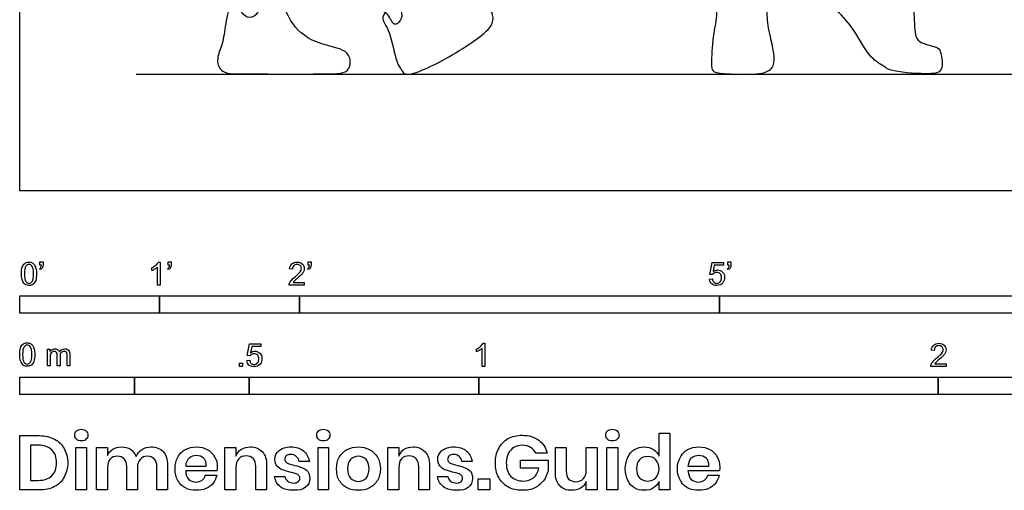
# Model space of a CAD drawing. Units: feet. Extents: x 0 to 12.2, y -2.1 to 7.7.
# Drawn here: x 0 to 7, y -2.1 to 1.2 of the extents above; entities that cross this region are included whole.
import ezdxf

# ---------------------------------------------------------------- set-up
doc = ezdxf.new("R2010")
doc.units = ezdxf.units.FT
doc.header["$MEASUREMENT"] = 0
for name, color, linetype, true_color in [('AG-DIAGRAM', 7, 'Continuous', 0xfecc66), ('AG-POP-CULTURE', 7, 'Continuous', 0x66ccff), ('N-SYMB', 7, 'Continuous', 0x800040), ('X-DIMENSIONS.GUIDE', 7, 'Continuous', 0x800080), ('X-VPRT', 6, 'Continuous', 0xff00ff)]:
    doc.layers.add(name, color=color, linetype=linetype, true_color=true_color)

msp = doc.modelspace()

# ---------------------------------------------------------------- linework, layer by layer
at = {"layer": 'AG-DIAGRAM'}
msp.add_line((0.8333, 0.8333), (11.3333, 0.8333), dxfattribs=at)
at = {"layer": 'AG-POP-CULTURE'}
for points, knots in [([(2.6111, 1.2738), (2.6027, 1.2604), (2.5816, 1.2239), (2.6482, 1.148), (2.682, 0.942), (2.7099, 0.8861), (2.7223, 0.8745), (2.7302, 0.8595), (2.7493, 0.8115), (2.9093, 0.8742), (3.0661, 0.9524), (3.2596, 1.0775), (3.3927, 1.1824), (3.3801, 1.2784), (3.3263, 1.3147), (3.173, 1.298), (3.0185, 1.3533), (2.9231, 1.4556), (2.804, 1.4577), (2.7426, 1.3713), (2.7017, 1.3331), (2.7466, 1.2481), (2.7028, 1.1929), (2.6653, 1.1838), (2.6311, 1.2793), (2.5608, 1.2828), (2.5051, 1.3768), (2.4673, 1.5216), (2.3682, 1.5805), (2.3954, 1.6763), (2.3124, 1.7454), (2.2359, 2.0044), (2.129, 2.2892), (1.9908, 2.5259), (1.9789, 2.964), (1.9139, 3.1538), (1.823, 3.355), (1.7367, 3.5965), (1.6887, 3.6899), (1.6648, 3.7363)], [0, 0, 0, 0, 0.220432, 0.52691, 0.98681, 1.301501, 1.301501, 1.301501, 1.529207, 1.912587, 2.365502, 2.857821, 3.261079, 3.540532, 3.776042, 4.166099, 4.577801, 4.949099, 5.271579, 5.590675, 5.813686, 6.104092, 6.354616, 6.519149, 6.815205, 7.066316, 7.387083, 7.781204, 8.100837, 8.382296, 8.690295, 9.212042, 9.805383, 10.342375, 10.9999, 11.455607, 11.928055, 12.439455, 12.839741, 12.839741, 12.839741, 12.839741]), ([(6.0605, 1.6959), (6.0269, 1.6916), (5.9471, 1.5969), (5.7371, 1.5258), (5.8032, 1.3054), (5.9508, 1.1922), (6.0562, 0.9609), (6.1636, 0.8985), (6.2223, 0.8503), (6.4662, 0.832), (6.612, 0.8423), (6.5805, 0.9864), (6.5689, 1.0297), (6.4165, 1.053), (6.3911, 1.1344), (6.3925, 1.3141), (6.3677, 1.4252), (6.4482, 1.5122), (6.4666, 1.6094), (6.4031, 1.6455), (6.2837, 1.5765), (6.145, 1.654), (6.0869, 1.6993), (6.0605, 1.6959)], [0, 0, 0, 0, 0.38965, 0.880418, 1.258114, 1.706024, 2.210475, 2.550936, 2.823548, 3.32639, 3.673263, 4.015953, 4.226741, 4.595435, 4.876631, 5.304639, 5.640474, 5.97809, 6.274264, 6.503502, 6.859107, 7.255078, 7.560794, 7.560794, 7.560794, 7.560794]), ([(4.9894, 1.428), (4.9808, 1.414), (4.9587, 1.3823), (4.9927, 1.2653), (4.9489, 1.1161), (4.9425, 0.9105), (4.9436, 0.8463), (5.0616, 0.8338), (5.2547, 0.8283), (5.4244, 0.8643), (5.3562, 1.1181), (5.3363, 1.2527), (5.3416, 1.3886), (5.3533, 1.4534)], [0, 0, 0, 0, 0.224118, 0.560688, 0.969793, 1.366468, 1.588366, 1.906765, 2.372572, 2.739179, 3.156613, 3.547414, 3.996656, 3.996656, 3.996656, 3.996656]), ([(1.7251, 1.3206), (1.7395, 1.3375), (1.7879, 1.3535), (1.8844, 1.3579), (1.9252, 1.1964), (2.0991, 1.0471), (2.307, 1.0217), (2.3683, 0.956), (2.3587, 0.8353), (2.1846, 0.8378), (1.9155, 0.8299), (1.6438, 0.841), (1.4409, 0.8271), (1.4, 0.9376), (1.4494, 1.0397), (1.4674, 1.1635), (1.4947, 1.3389), (1.5685, 1.3101), (1.6171, 1.2211), (1.7003, 1.2518), (1.7106, 1.3035), (1.7251, 1.3206)], [0, 0, 0, 0, 0.267547, 0.54972, 0.934214, 1.41878, 1.873207, 2.156001, 2.455055, 2.840359, 3.377932, 3.921056, 4.349966, 4.649066, 4.979095, 5.358223, 5.748696, 5.973291, 6.28111, 6.539477, 6.809761, 6.809761, 6.809761, 6.809761])]:
    msp.add_open_spline(points, degree=3, knots=knots, dxfattribs=at)
at = {"layer": 'N-SYMB'}
for points in [[(0.1479, -0.5621), (0.143, -0.5542)], [(0.145, -0.5315), (0.145, -0.5077), (0.1667, -0.5077), (0.1667, -0.5265)], [(0.1549, -0.5315), (0.145, -0.5315)], [(0.9437, -0.57), (0.9437, -0.5502)], [(1.004, -0.6738), (0.9842, -0.6738), (0.9842, -0.5453)], [(0.9911, -0.5087), (1.004, -0.5087), (1.004, -0.6738)], [(1.0632, -0.5621), (1.0583, -0.5542)], [(1.0603, -0.5315), (1.0603, -0.5077), (1.082, -0.5077), (1.082, -0.5265)], [(1.0702, -0.5315), (1.0603, -0.5315)], [(1.9496, -0.5591), (1.9288, -0.5572)], [(2.0632, -0.5621), (2.0583, -0.5542)], [(2.0603, -0.5315), (2.0603, -0.5077), (2.082, -0.5077), (2.082, -0.5265)], [(2.0702, -0.5315), (2.0603, -0.5315)], [(4.9506, -0.5987), (4.9318, -0.5967), (4.9476, -0.5117), (5.0296, -0.5117), (5.0296, -0.5315), (4.9634, -0.5315), (4.9545, -0.5759)], [(5.0632, -0.5621), (5.0583, -0.5542)], [(5.0603, -0.5315), (5.0603, -0.5077), (5.082, -0.5077), (5.082, -0.5265)], [(5.0702, -0.5315), (5.0603, -0.5315)], [(4.9279, -0.6313), (4.9496, -0.6293)], [(2.0336, -0.655), (2.0336, -0.6738), (1.9259, -0.6738)], [(1.9536, -0.655), (2.0336, -0.655)], [(1.6454, -1.1791), (1.6256, -1.1771), (1.6414, -1.0921), (1.7234, -1.0921), (1.7234, -1.1119), (1.6582, -1.1119), (1.6493, -1.1564)], [(3.3105, -1.0892), (3.3233, -1.0892), (3.3233, -1.2542)], [(0.1976, -1.2506), (0.1976, -1.132), (0.2154, -1.132), (0.2154, -1.1488)], [(0.2174, -1.1893), (0.2174, -1.2506), (0.1976, -1.2506)], [(0.2886, -1.1814), (0.2886, -1.2506), (0.2678, -1.2506), (0.2678, -1.1735)], [(0.3587, -1.1696), (0.3587, -1.2506), (0.339, -1.2506), (0.339, -1.1765)], [(3.2631, -1.1504), (3.2631, -1.1307)], [(3.3233, -1.2542), (3.3036, -1.2542), (3.3036, -1.1257)], [(6.535, -1.1396), (6.5142, -1.1376)], [(1.6226, -1.2117), (1.6434, -1.2097)], [(6.619, -1.2354), (6.619, -1.2542), (6.5113, -1.2542)], [(6.539, -1.2354), (6.619, -1.2354)]]:
    msp.add_lwpolyline(points, dxfattribs=at)
for points in [[(0, -0.875), (0, -0.75), (1, -0.75), (1, -0.875)], [(1, -0.875), (1, -0.75), (2, -0.75), (2, -0.875)], [(2, -0.875), (2, -0.75), (5, -0.75), (5, -0.875)], [(5, -0.875), (5, -0.75), (10, -0.75), (10, -0.875)], [(1.5703, -1.2542), (1.5703, -1.2315), (1.593, -1.2315), (1.593, -1.2542)], [(0, -1.4554), (0, -1.3304), (0.8202, -1.3304), (0.8202, -1.4554)], [(0.8202, -1.4554), (0.8202, -1.3304), (1.6404, -1.3304), (1.6404, -1.4554)], [(1.6404, -1.4554), (1.6404, -1.3304), (3.2808, -1.3304), (3.2808, -1.4554)], [(3.2808, -1.4554), (3.2808, -1.3304), (6.5617, -1.3304), (6.5617, -1.4554)], [(6.5617, -1.4554), (6.5617, -1.3304), (9.8425, -1.3304), (9.8425, -1.4554)]]:
    msp.add_lwpolyline(points, close=True, dxfattribs=at)
for points in [[(0.0126, -0.5927), (0.0126, -0.574), (0.0145, -0.5581), (0.0185, -0.5463)], [(0.0185, -0.5463), (0.0224, -0.5344), (0.0284, -0.5255), (0.0363, -0.5186)], [(0.0442, -0.5374), (0.0373, -0.5473), (0.0333, -0.5661), (0.0333, -0.5927)], [(0.0363, -0.5186), (0.0442, -0.5127), (0.0541, -0.5087), (0.0659, -0.5087)], [(0.0659, -0.5255), (0.057, -0.5255), (0.0491, -0.5295), (0.0442, -0.5374)], [(0.0659, -0.5087), (0.0748, -0.5087), (0.0827, -0.5107), (0.0896, -0.5147)], [(0.0896, -0.5394), (0.0837, -0.5305), (0.0758, -0.5255), (0.0659, -0.5255)], [(0.0896, -0.5147), (0.0966, -0.5176), (0.1015, -0.5236), (0.1064, -0.5295)], [(0.0995, -0.5927), (0.0995, -0.5661), (0.0956, -0.5483), (0.0896, -0.5394)], [(0.1064, -0.5295), (0.1104, -0.5364), (0.1134, -0.5443), (0.1163, -0.5542)], [(0.1163, -0.5542), (0.1183, -0.5641), (0.1203, -0.5769), (0.1203, -0.5927)], [(0.143, -0.5542), (0.147, -0.5522), (0.1499, -0.5502), (0.1519, -0.5463)], [(0.1628, -0.5483), (0.1598, -0.5542), (0.1549, -0.5591), (0.1479, -0.5621)], [(0.1519, -0.5463), (0.1539, -0.5423), (0.1549, -0.5374), (0.1549, -0.5315)], [(0.1667, -0.5265), (0.1667, -0.5364), (0.1657, -0.5443), (0.1628, -0.5483)], [(0.9437, -0.5502), (0.9545, -0.5453), (0.9644, -0.5384), (0.9733, -0.5315)], [(0.9644, -0.5591), (0.9565, -0.5641), (0.9496, -0.568), (0.9437, -0.57)], [(0.9842, -0.5453), (0.9792, -0.5502), (0.9723, -0.5552), (0.9644, -0.5591)], [(0.9733, -0.5315), (0.9812, -0.5236), (0.9872, -0.5166), (0.9911, -0.5087)], [(1.0583, -0.5542), (1.0623, -0.5522), (1.0652, -0.5502), (1.0672, -0.5463)], [(1.0781, -0.5483), (1.0751, -0.5542), (1.0702, -0.5591), (1.0632, -0.5621)], [(1.0672, -0.5463), (1.0692, -0.5423), (1.0702, -0.5374), (1.0702, -0.5315)], [(1.082, -0.5265), (1.082, -0.5364), (1.081, -0.5443), (1.0781, -0.5483)], [(1.9288, -0.5572), (1.9308, -0.5413), (1.9358, -0.5295), (1.9456, -0.5216)], [(1.9456, -0.5216), (1.9545, -0.5137), (1.9674, -0.5087), (1.9822, -0.5087)], [(1.9585, -0.5344), (1.9526, -0.5404), (1.9496, -0.5483), (1.9496, -0.5591)], [(1.9822, -0.5255), (1.9723, -0.5255), (1.9644, -0.5285), (1.9585, -0.5344)], [(1.9822, -0.5087), (1.998, -0.5087), (2.0109, -0.5137), (2.0198, -0.5226)], [(2.0049, -0.5344), (1.999, -0.5285), (1.9911, -0.5255), (1.9822, -0.5255)], [(2.004, -0.5789), (2.0099, -0.57), (2.0128, -0.5621), (2.0128, -0.5542)], [(2.0128, -0.5542), (2.0128, -0.5463), (2.0099, -0.5394), (2.0049, -0.5344)], [(2.0198, -0.5226), (2.0296, -0.5315), (2.0336, -0.5423), (2.0336, -0.5552)], [(2.0336, -0.5552), (2.0336, -0.5611), (2.0326, -0.568), (2.0296, -0.574)], [(2.0583, -0.5542), (2.0623, -0.5522), (2.0652, -0.5502), (2.0672, -0.5463)], [(2.0781, -0.5483), (2.0751, -0.5542), (2.0702, -0.5591), (2.0632, -0.5621)], [(2.0672, -0.5463), (2.0692, -0.5423), (2.0702, -0.5374), (2.0702, -0.5315)], [(2.082, -0.5265), (2.082, -0.5364), (2.081, -0.5443), (2.0781, -0.5483)], [(5.0583, -0.5542), (5.0623, -0.5522), (5.0652, -0.5502), (5.0672, -0.5463)], [(5.0781, -0.5483), (5.0751, -0.5542), (5.0702, -0.5591), (5.0632, -0.5621)], [(5.0672, -0.5463), (5.0692, -0.5423), (5.0702, -0.5374), (5.0702, -0.5315)], [(5.082, -0.5265), (5.082, -0.5364), (5.081, -0.5443), (5.0781, -0.5483)], [(0.0294, -0.6599), (0.0185, -0.6461), (0.0126, -0.6244), (0.0126, -0.5927)], [(0.0333, -0.5927), (0.0333, -0.6204), (0.0363, -0.6382), (0.0432, -0.6471)], [(0.0896, -0.6471), (0.0956, -0.6382), (0.0995, -0.6204), (0.0995, -0.5927)], [(0.1203, -0.5927), (0.1203, -0.6125), (0.1183, -0.6283), (0.1143, -0.6402)], [(1.9407, -0.6382), (1.9476, -0.6313), (1.9555, -0.6234), (1.9674, -0.6135)], [(1.9852, -0.6234), (1.9733, -0.6333), (1.9654, -0.6402), (1.9624, -0.6441)], [(1.9674, -0.6135), (1.9852, -0.5987), (1.997, -0.5868), (2.004, -0.5789)], [(2.0168, -0.5947), (2.0099, -0.6016), (2, -0.6105), (1.9852, -0.6234)], [(2.0296, -0.574), (2.0267, -0.5809), (2.0227, -0.5868), (2.0168, -0.5947)], [(4.9447, -0.6649), (4.9348, -0.656), (4.9298, -0.6451), (4.9279, -0.6313)], [(4.9496, -0.6293), (4.9506, -0.6402), (4.9545, -0.6471), (4.9605, -0.653)], [(4.9624, -0.5878), (4.9575, -0.5908), (4.9536, -0.5947), (4.9506, -0.5987)], [(4.9545, -0.5759), (4.9644, -0.569), (4.9753, -0.5651), (4.9862, -0.5651)], [(4.9802, -0.5829), (4.9743, -0.5829), (4.9684, -0.5848), (4.9624, -0.5878)], [(5.0059, -0.5927), (4.999, -0.5868), (4.9911, -0.5829), (4.9802, -0.5829)], [(4.9862, -0.5651), (5, -0.5651), (5.0119, -0.57), (5.0217, -0.5799)], [(5.0158, -0.6204), (5.0158, -0.6085), (5.0119, -0.5997), (5.0059, -0.5927)], [(5.0059, -0.6491), (5.0119, -0.6421), (5.0158, -0.6323), (5.0158, -0.6204)], [(5.0217, -0.5799), (5.0316, -0.5898), (5.0366, -0.6026), (5.0366, -0.6184)], [(5.0366, -0.6184), (5.0366, -0.6333), (5.0326, -0.6461), (5.0237, -0.657)], [(0.0659, -0.6757), (0.0501, -0.6757), (0.0383, -0.6718), (0.0294, -0.6599)], [(0.0432, -0.6471), (0.0491, -0.656), (0.057, -0.6609), (0.0659, -0.6609)], [(0.0659, -0.6609), (0.0758, -0.6609), (0.0837, -0.656), (0.0896, -0.6471)], [(0.0966, -0.6678), (0.0887, -0.6738), (0.0788, -0.6757), (0.0659, -0.6757)], [(0.1143, -0.6402), (0.1104, -0.652), (0.1045, -0.6609), (0.0966, -0.6678)], [(1.9259, -0.6738), (1.9249, -0.6698), (1.9259, -0.6649), (1.9279, -0.6599)], [(1.9279, -0.6599), (1.9308, -0.653), (1.9348, -0.6451), (1.9407, -0.6382)], [(1.9624, -0.6441), (1.9585, -0.6471), (1.9555, -0.651), (1.9536, -0.655)], [(4.9812, -0.6757), (4.9654, -0.6757), (4.9536, -0.6728), (4.9447, -0.6649)], [(4.9605, -0.653), (4.9654, -0.658), (4.9723, -0.6609), (4.9812, -0.6609)], [(4.9812, -0.6609), (4.9901, -0.6609), (4.999, -0.657), (5.0059, -0.6491)], [(5.0237, -0.657), (5.0138, -0.6708), (4.999, -0.6757), (4.9812, -0.6757)], [(0, -1.1696), (0, -1.1508), (0.002, -1.135), (0.0059, -1.1231)], [(0.0059, -1.1231), (0.0099, -1.1113), (0.0158, -1.1024), (0.0237, -1.0955)], [(0.0316, -1.1142), (0.0247, -1.1241), (0.0208, -1.1429), (0.0208, -1.1696)], [(0.0237, -1.0955), (0.0316, -1.0895), (0.0415, -1.0856), (0.0534, -1.0856)], [(0.0534, -1.1024), (0.0445, -1.1024), (0.0366, -1.1063), (0.0316, -1.1142)], [(0.0534, -1.0856), (0.0623, -1.0856), (0.0702, -1.0876), (0.0771, -1.0915)], [(0.0771, -1.1162), (0.0712, -1.1073), (0.0632, -1.1024), (0.0534, -1.1024)], [(0.0771, -1.0915), (0.084, -1.0945), (0.0889, -1.1004), (0.0939, -1.1063)], [(0.087, -1.1696), (0.087, -1.1429), (0.083, -1.1251), (0.0771, -1.1162)], [(0.0939, -1.1063), (0.0978, -1.1133), (0.1008, -1.1212), (0.1038, -1.131)], [(3.2631, -1.1307), (3.2739, -1.1257), (3.2838, -1.1188), (3.2927, -1.1119)], [(3.2927, -1.1119), (3.3006, -1.104), (3.3065, -1.0971), (3.3105, -1.0892)], [(6.5142, -1.1376), (6.5162, -1.1218), (6.5212, -1.1099), (6.531, -1.102)], [(6.531, -1.102), (6.5399, -1.0941), (6.5528, -1.0892), (6.5676, -1.0892)], [(6.5439, -1.1149), (6.538, -1.1208), (6.535, -1.1287), (6.535, -1.1396)], [(6.5676, -1.106), (6.5577, -1.106), (6.5498, -1.1089), (6.5439, -1.1149)], [(6.5676, -1.0892), (6.5834, -1.0892), (6.5963, -1.0941), (6.6052, -1.103)], [(6.5903, -1.1149), (6.5844, -1.1089), (6.5765, -1.106), (6.5676, -1.106)], [(6.5982, -1.1346), (6.5982, -1.1267), (6.5953, -1.1198), (6.5903, -1.1149)], [(6.6052, -1.103), (6.615, -1.1119), (6.619, -1.1228), (6.619, -1.1356)], [(0.0168, -1.2368), (0.0059, -1.2229), (0, -1.2012), (0, -1.1696)], [(0.0208, -1.1696), (0.0208, -1.1973), (0.0237, -1.215), (0.0306, -1.2239)], [(0.0771, -1.2239), (0.083, -1.215), (0.087, -1.1973), (0.087, -1.1696)], [(0.1077, -1.1696), (0.1077, -1.1893), (0.1057, -1.2052), (0.1018, -1.217)], [(0.1038, -1.131), (0.1057, -1.1409), (0.1077, -1.1538), (0.1077, -1.1696)], [(0.2154, -1.1488), (0.2194, -1.1429), (0.2243, -1.138), (0.2303, -1.135)], [(0.2204, -1.1646), (0.2184, -1.1706), (0.2174, -1.1785), (0.2174, -1.1893)], [(0.2312, -1.1518), (0.2263, -1.1548), (0.2233, -1.1587), (0.2204, -1.1646)], [(0.2303, -1.135), (0.2362, -1.131), (0.2431, -1.1291), (0.251, -1.1291)], [(0.2471, -1.1469), (0.2411, -1.1469), (0.2362, -1.1478), (0.2312, -1.1518)], [(0.2629, -1.1538), (0.2599, -1.1488), (0.254, -1.1469), (0.2471, -1.1469)], [(0.251, -1.1291), (0.2599, -1.1291), (0.2678, -1.131), (0.2727, -1.135)], [(0.2678, -1.1735), (0.2678, -1.1646), (0.2668, -1.1577), (0.2629, -1.1538)], [(0.2727, -1.135), (0.2787, -1.1389), (0.2826, -1.1439), (0.2846, -1.1498)], [(0.2846, -1.1498), (0.2945, -1.136), (0.3063, -1.1291), (0.3222, -1.1291)], [(0.2965, -1.1548), (0.2905, -1.1607), (0.2886, -1.1696), (0.2886, -1.1814)], [(0.3172, -1.1469), (0.3093, -1.1469), (0.3024, -1.1498), (0.2965, -1.1548)], [(0.3291, -1.1498), (0.3261, -1.1478), (0.3222, -1.1469), (0.3172, -1.1469)], [(0.3222, -1.1291), (0.334, -1.1291), (0.3429, -1.133), (0.3488, -1.1389)], [(0.337, -1.1587), (0.335, -1.1548), (0.333, -1.1518), (0.3291, -1.1498)], [(0.339, -1.1765), (0.339, -1.1676), (0.338, -1.1627), (0.337, -1.1587)], [(0.3488, -1.1389), (0.3558, -1.1459), (0.3587, -1.1557), (0.3587, -1.1696)], [(1.6572, -1.1682), (1.6523, -1.1712), (1.6483, -1.1751), (1.6454, -1.1791)], [(1.6493, -1.1564), (1.6592, -1.1495), (1.6691, -1.1455), (1.6799, -1.1455)], [(1.675, -1.1633), (1.6681, -1.1633), (1.6622, -1.1653), (1.6572, -1.1682)], [(1.7007, -1.1732), (1.6938, -1.1672), (1.6849, -1.1633), (1.675, -1.1633)], [(1.6799, -1.1455), (1.6948, -1.1455), (1.7066, -1.1504), (1.7165, -1.1603)], [(1.7096, -1.2008), (1.7096, -1.189), (1.7066, -1.1801), (1.7007, -1.1732)], [(1.7165, -1.1603), (1.7264, -1.1702), (1.7313, -1.1831), (1.7313, -1.1989)], [(3.2838, -1.1396), (3.2759, -1.1445), (3.269, -1.1485), (3.2631, -1.1504)], [(3.3036, -1.1257), (3.2986, -1.1307), (3.2917, -1.1356), (3.2838, -1.1396)], [(6.5261, -1.2186), (6.533, -1.2117), (6.5409, -1.2038), (6.5528, -1.1939)], [(6.5528, -1.1939), (6.5706, -1.1791), (6.5824, -1.1672), (6.5893, -1.1593)], [(6.6022, -1.1751), (6.5953, -1.1821), (6.5854, -1.191), (6.5706, -1.2038)], [(6.5893, -1.1593), (6.5953, -1.1504), (6.5982, -1.1425), (6.5982, -1.1346)], [(6.615, -1.1544), (6.6121, -1.1613), (6.6081, -1.1672), (6.6022, -1.1751)], [(6.619, -1.1356), (6.619, -1.1416), (6.618, -1.1485), (6.615, -1.1544)], [(0.0534, -1.2526), (0.0376, -1.2526), (0.0257, -1.2486), (0.0168, -1.2368)], [(0.0306, -1.2239), (0.0366, -1.2328), (0.0445, -1.2378), (0.0534, -1.2378)], [(0.0534, -1.2378), (0.0632, -1.2378), (0.0712, -1.2328), (0.0771, -1.2239)], [(0.084, -1.2447), (0.0761, -1.2506), (0.0662, -1.2526), (0.0534, -1.2526)], [(0.1018, -1.217), (0.0978, -1.2289), (0.0919, -1.2378), (0.084, -1.2447)], [(1.6384, -1.2453), (1.6295, -1.2364), (1.6236, -1.2255), (1.6226, -1.2117)], [(1.675, -1.2562), (1.6602, -1.2562), (1.6483, -1.2532), (1.6384, -1.2453)], [(1.6434, -1.2097), (1.6454, -1.2206), (1.6483, -1.2275), (1.6543, -1.2335)], [(1.6543, -1.2335), (1.6602, -1.2384), (1.6671, -1.2414), (1.675, -1.2414)], [(1.675, -1.2414), (1.6849, -1.2414), (1.6928, -1.2374), (1.6997, -1.2295)], [(1.7185, -1.2374), (1.7076, -1.2512), (1.6938, -1.2562), (1.675, -1.2562)], [(1.6997, -1.2295), (1.7066, -1.2226), (1.7096, -1.2127), (1.7096, -1.2008)], [(1.7313, -1.1989), (1.7313, -1.2137), (1.7274, -1.2265), (1.7185, -1.2374)], [(6.5113, -1.2542), (6.5103, -1.2503), (6.5113, -1.2453), (6.5133, -1.2404)], [(6.5133, -1.2404), (6.5162, -1.2335), (6.5202, -1.2255), (6.5261, -1.2186)], [(6.5478, -1.2246), (6.5439, -1.2275), (6.5409, -1.2315), (6.539, -1.2354)], [(6.5706, -1.2038), (6.5587, -1.2137), (6.5508, -1.2206), (6.5478, -1.2246)]]:
    msp.add_open_spline(points, degree=3, dxfattribs=at)
at = {"layer": 'X-DIMENSIONS.GUIDE'}
for points in [[(0.1397, -2.1371), (0, -2.1371), (0, -1.7487), (0.1397, -1.7487)], [(4.5689, -1.8955), (4.5689, -1.7321), (4.6447, -1.7321), (4.6447, -2.1371), (4.5689, -2.1371), (4.5689, -2.0756)], [(0.1326, -1.8174), (0.0782, -1.8174), (0.0782, -2.0685), (0.1326, -2.0685)], [(0.6277, -1.9761), (0.6277, -2.1371), (0.5495, -2.1371), (0.5495, -1.834), (0.6277, -1.834), (0.6277, -1.8908)], [(1.5443, -1.9761), (1.5443, -2.1371), (1.4661, -2.1371), (1.4661, -1.834), (1.5443, -1.834), (1.5443, -1.8955)], [(2.7096, -1.9761), (2.7096, -2.1371), (2.6315, -2.1371), (2.6315, -1.834), (2.7096, -1.834), (2.7096, -1.8955)], [(3.7684, -1.8742), (3.6878, -1.8742)], [(3.8276, -2.0116), (3.8276, -1.834), (3.9057, -1.834), (3.9057, -2.0021)], [(4.126, -1.834), (4.126, -2.1371), (4.0478, -2.1371), (4.0478, -2.0756)], [(4.0478, -1.995), (4.0478, -1.834), (4.126, -1.834)], [(0.8408, -1.9761), (0.8408, -2.1371), (0.765, -2.1371), (0.765, -1.969)], [(1.0564, -1.9619), (1.0564, -2.1371), (0.9806, -2.1371), (0.9806, -1.969)], [(1.1866, -1.9666), (1.3335, -1.9666)], [(1.7646, -1.9619), (1.7646, -2.1371), (1.6864, -2.1371), (1.6864, -1.969)], [(2.0701, -1.9334), (1.9967, -1.9334)], [(2.9275, -1.9619), (2.9275, -2.1371), (2.8517, -2.1371), (2.8517, -1.969)], [(3.2331, -1.9334), (3.1596, -1.9334)], [(3.7091, -1.9808), (3.5789, -1.9808), (3.5789, -1.924), (3.7755, -1.924), (3.7755, -1.9998)], [(4.775, -1.9666), (4.9242, -1.9666)], [(1.4093, -1.9998), (1.1866, -1.9998)], [(1.3264, -2.0306), (1.4093, -2.0306)], [(1.8214, -2.04), (1.8948, -2.04)], [(2.9844, -2.04), (3.0602, -2.04)], [(5, -1.9998), (4.775, -1.9998)], [(4.9171, -2.0306), (4.9976, -2.0306)]]:
    msp.add_lwpolyline(points, dxfattribs=at)
for points in [[(0.4784, -1.834), (0.4784, -2.1371), (0.4003, -2.1371), (0.4003, -1.834)], [(2.2075, -1.834), (2.2075, -2.1371), (2.1317, -2.1371), (2.1317, -1.834)], [(4.2729, -1.834), (4.2729, -2.1371), (4.1947, -2.1371), (4.1947, -1.834)], [(3.3586, -2.0566), (3.3586, -2.1371), (3.2757, -2.1371), (3.2757, -2.0566)]]:
    msp.add_lwpolyline(points, close=True, dxfattribs=at)
for points in [[(0.1397, -1.7487), (0.1824, -1.7487), (0.2179, -1.7582), (0.2487, -1.7748)], [(0.3932, -1.7463), (0.3932, -1.7345), (0.3955, -1.7226), (0.405, -1.7155)], [(0.405, -1.7748), (0.3955, -1.7676), (0.3932, -1.7582), (0.3932, -1.7463)], [(0.405, -1.7155), (0.4145, -1.7084), (0.4263, -1.7037), (0.4405, -1.7037)], [(0.4405, -1.7037), (0.4548, -1.7037), (0.4666, -1.7084), (0.4737, -1.7155)], [(0.4737, -1.7155), (0.4832, -1.7226), (0.4879, -1.7345), (0.4879, -1.7463)], [(0.4879, -1.7463), (0.4879, -1.7582), (0.4832, -1.7676), (0.4737, -1.7748)], [(2.1222, -1.7463), (2.1222, -1.7345), (2.127, -1.7226), (2.1341, -1.7155)], [(2.1341, -1.7748), (2.127, -1.7676), (2.1222, -1.7582), (2.1222, -1.7463)], [(2.1341, -1.7155), (2.1435, -1.7084), (2.1554, -1.7037), (2.1696, -1.7037)], [(2.1696, -1.7037), (2.1838, -1.7037), (2.1956, -1.7084), (2.2051, -1.7155)], [(2.2051, -1.7155), (2.2122, -1.7226), (2.217, -1.7345), (2.217, -1.7463)], [(2.217, -1.7463), (2.217, -1.7582), (2.2122, -1.7676), (2.2051, -1.7748)], [(3.4889, -1.77), (3.5197, -1.7534), (3.5528, -1.7463), (3.5907, -1.7463)], [(3.5907, -1.7463), (3.6381, -1.7463), (3.676, -1.7582), (3.7091, -1.7819)], [(4.1876, -1.7463), (4.1876, -1.7345), (4.19, -1.7226), (4.1994, -1.7155)], [(4.1994, -1.7748), (4.19, -1.7676), (4.1876, -1.7582), (4.1876, -1.7463)], [(4.1994, -1.7155), (4.2089, -1.7084), (4.2207, -1.7037), (4.235, -1.7037)], [(4.235, -1.7037), (4.2492, -1.7037), (4.261, -1.7084), (4.2681, -1.7155)], [(4.2681, -1.7155), (4.2776, -1.7226), (4.2823, -1.7345), (4.2823, -1.7463)], [(4.2823, -1.7463), (4.2823, -1.7582), (4.2776, -1.7676), (4.2681, -1.7748)], [(0.2297, -1.8505), (0.2061, -1.8292), (0.1753, -1.8174), (0.1326, -1.8174)], [(0.2487, -1.7748), (0.2795, -1.789), (0.3032, -1.8126), (0.3174, -1.8411)], [(0.4405, -1.7866), (0.4263, -1.7866), (0.4145, -1.7842), (0.405, -1.7748)], [(0.4737, -1.7748), (0.4666, -1.7842), (0.4548, -1.7866), (0.4405, -1.7866)], [(2.1696, -1.7866), (2.1554, -1.7866), (2.1435, -1.7842), (2.1341, -1.7748)], [(2.2051, -1.7748), (2.1956, -1.7842), (2.1838, -1.7866), (2.1696, -1.7866)], [(3.4225, -1.8411), (3.4391, -1.8103), (3.4604, -1.789), (3.4889, -1.77)], [(3.5907, -1.8174), (3.5694, -1.8174), (3.5481, -1.8221), (3.5315, -1.834)], [(3.6499, -1.834), (3.6333, -1.8221), (3.6144, -1.8174), (3.5907, -1.8174)], [(3.7091, -1.7819), (3.7399, -1.8032), (3.7589, -1.8363), (3.7684, -1.8742)], [(4.235, -1.7866), (4.2207, -1.7866), (4.2089, -1.7842), (4.1994, -1.7748)], [(4.2681, -1.7748), (4.261, -1.7842), (4.2492, -1.7866), (4.235, -1.7866)], [(0.2629, -1.9429), (0.2629, -1.9027), (0.2534, -1.8719), (0.2297, -1.8505)], [(0.3174, -1.8411), (0.334, -1.8695), (0.3434, -1.905), (0.3434, -1.9429)], [(0.6277, -1.8908), (0.6348, -1.8719), (0.6466, -1.8553), (0.6656, -1.8458)], [(0.6987, -1.8955), (0.675, -1.8955), (0.6585, -1.9027), (0.6466, -1.9169)], [(0.6656, -1.8458), (0.6821, -1.834), (0.7035, -1.8292), (0.7248, -1.8292)], [(0.7461, -1.9145), (0.7342, -1.9027), (0.7177, -1.8955), (0.6987, -1.8955)], [(0.7248, -1.8292), (0.7508, -1.8292), (0.7721, -1.834), (0.7911, -1.8458)], [(0.7911, -1.8458), (0.8077, -1.8577), (0.8219, -1.8742), (0.8314, -1.8979)], [(0.8314, -1.8979), (0.8408, -1.8766), (0.855, -1.86), (0.874, -1.8482)], [(0.9119, -1.8955), (0.8906, -1.8955), (0.874, -1.9027), (0.8622, -1.9169)], [(0.874, -1.8482), (0.8929, -1.834), (0.9143, -1.8292), (0.9379, -1.8292)], [(0.9616, -1.9145), (0.9498, -1.9027), (0.9332, -1.8955), (0.9119, -1.8955)], [(0.9379, -1.8292), (0.9735, -1.8292), (1.0043, -1.8411), (1.0256, -1.8624)], [(1.0256, -1.8624), (1.0469, -1.8861), (1.0564, -1.9192), (1.0564, -1.9619)], [(1.1298, -1.9027), (1.1416, -1.879), (1.1606, -1.86), (1.1843, -1.8482)], [(1.1843, -1.8482), (1.2056, -1.8363), (1.2316, -1.8292), (1.2624, -1.8292)], [(1.2624, -1.8908), (1.2411, -1.8908), (1.2245, -1.8979), (1.2103, -1.9098)], [(1.2624, -1.8292), (1.2932, -1.8292), (1.3193, -1.8363), (1.3406, -1.8482)], [(1.3145, -1.9098), (1.3003, -1.8979), (1.2838, -1.8908), (1.2624, -1.8908)], [(1.3406, -1.8482), (1.3643, -1.86), (1.3809, -1.879), (1.3927, -1.9003)], [(1.5443, -1.8955), (1.5538, -1.8742), (1.5656, -1.8577), (1.5846, -1.8458)], [(1.6177, -1.8932), (1.5964, -1.8932), (1.5775, -1.9003), (1.5656, -1.9145)], [(1.5846, -1.8458), (1.6035, -1.834), (1.6248, -1.8292), (1.6485, -1.8292)], [(1.6698, -1.9145), (1.6556, -1.9003), (1.639, -1.8932), (1.6177, -1.8932)], [(1.6485, -1.8292), (1.684, -1.8292), (1.7125, -1.8411), (1.7338, -1.8648)], [(1.7338, -1.8648), (1.7551, -1.8861), (1.7646, -1.9192), (1.7646, -1.9619)], [(1.8238, -1.9192), (1.8238, -1.8932), (1.8333, -1.8719), (1.8546, -1.8553)], [(1.8546, -1.8553), (1.8735, -1.8387), (1.9019, -1.8292), (1.9375, -1.8292)], [(1.9043, -1.8932), (1.8972, -1.9003), (1.8948, -1.9074), (1.8948, -1.9192)], [(1.9351, -1.8837), (1.9233, -1.8837), (1.9138, -1.8861), (1.9043, -1.8932)], [(1.9754, -1.8979), (1.9659, -1.8884), (1.9517, -1.8837), (1.9351, -1.8837)], [(1.9375, -1.8292), (1.9754, -1.8292), (2.0038, -1.8387), (2.0275, -1.8577)], [(1.9967, -1.9334), (1.9943, -1.9169), (1.9872, -1.905), (1.9754, -1.8979)], [(2.0275, -1.8577), (2.0488, -1.8766), (2.063, -1.9003), (2.0701, -1.9334)], [(2.2833, -1.9027), (2.2975, -1.879), (2.3164, -1.86), (2.3401, -1.8482)], [(2.3401, -1.8482), (2.3638, -1.8363), (2.3899, -1.8292), (2.4207, -1.8292)], [(2.4207, -1.8955), (2.397, -1.8955), (2.3804, -1.905), (2.3638, -1.9192)], [(2.4207, -1.8292), (2.4491, -1.8292), (2.4751, -1.8363), (2.4988, -1.8482)], [(2.4751, -1.9192), (2.4586, -1.905), (2.442, -1.8955), (2.4207, -1.8955)], [(2.4988, -1.8482), (2.5225, -1.86), (2.5414, -1.879), (2.5557, -1.9027)], [(2.7096, -1.8955), (2.7167, -1.8742), (2.7309, -1.8577), (2.7475, -1.8458)], [(2.7807, -1.8932), (2.7594, -1.8932), (2.7404, -1.9003), (2.7286, -1.9145)], [(2.7475, -1.8458), (2.7665, -1.834), (2.7878, -1.8292), (2.8115, -1.8292)], [(2.8328, -1.9145), (2.8209, -1.9003), (2.802, -1.8932), (2.7807, -1.8932)], [(2.8115, -1.8292), (2.847, -1.8292), (2.8754, -1.8411), (2.8967, -1.8648)], [(2.8967, -1.8648), (2.918, -1.8861), (2.9275, -1.9192), (2.9275, -1.9619)], [(2.9867, -1.9192), (2.9867, -1.8932), (2.9986, -1.8719), (3.0175, -1.8553)], [(3.0175, -1.8553), (3.0388, -1.8387), (3.0649, -1.8292), (3.1004, -1.8292)], [(3.0696, -1.8932), (3.0625, -1.9003), (3.0578, -1.9074), (3.0578, -1.9192)], [(3.1004, -1.8837), (3.0862, -1.8837), (3.0767, -1.8861), (3.0696, -1.8932)], [(3.1004, -1.8292), (3.1383, -1.8292), (3.1691, -1.8387), (3.1904, -1.8577)], [(3.1407, -1.8979), (3.1288, -1.8884), (3.117, -1.8837), (3.1004, -1.8837)], [(3.1596, -1.9334), (3.1573, -1.9169), (3.1502, -1.905), (3.1407, -1.8979)], [(3.1904, -1.8577), (3.2141, -1.8766), (3.226, -1.9003), (3.2331, -1.9334)], [(3.3989, -1.9429), (3.3989, -1.905), (3.406, -1.8719), (3.4225, -1.8411)], [(3.4912, -1.8766), (3.4818, -1.8955), (3.477, -1.9192), (3.477, -1.9429)], [(3.5315, -1.834), (3.5149, -1.8434), (3.5007, -1.8577), (3.4912, -1.8766)], [(3.6878, -1.8742), (3.6784, -1.8577), (3.6665, -1.8434), (3.6499, -1.834)], [(4.3463, -1.9027), (4.3558, -1.879), (4.3723, -1.86), (4.3937, -1.8482)], [(4.3937, -1.8482), (4.415, -1.8363), (4.4363, -1.8292), (4.4623, -1.8292)], [(4.486, -1.8979), (4.4623, -1.8979), (4.4434, -1.905), (4.4292, -1.9216)], [(4.4623, -1.8292), (4.4884, -1.8292), (4.5097, -1.8363), (4.5287, -1.8482)], [(4.5452, -1.9216), (4.531, -1.905), (4.5097, -1.8979), (4.486, -1.8979)], [(4.5287, -1.8482), (4.5476, -1.86), (4.5595, -1.8766), (4.5689, -1.8955)], [(4.7205, -1.9027), (4.7324, -1.879), (4.7513, -1.86), (4.7726, -1.8482)], [(4.7726, -1.8482), (4.7963, -1.8363), (4.8224, -1.8292), (4.8532, -1.8292)], [(4.8532, -1.8908), (4.8318, -1.8908), (4.8129, -1.8979), (4.7987, -1.9098)], [(4.8532, -1.8292), (4.8816, -1.8292), (4.91, -1.8363), (4.9313, -1.8482)], [(4.9053, -1.9098), (4.891, -1.8979), (4.8721, -1.8908), (4.8532, -1.8908)], [(4.9313, -1.8482), (4.955, -1.86), (4.9716, -1.879), (4.9834, -1.9003)], [(0.2297, -2.0353), (0.2534, -2.014), (0.2629, -1.9832), (0.2629, -1.9429)], [(0.3434, -1.9429), (0.3434, -1.9808), (0.334, -2.0163), (0.3174, -2.0448)], [(0.6466, -1.9169), (0.6324, -1.9311), (0.6277, -1.95), (0.6277, -1.9761)], [(0.765, -1.969), (0.765, -1.9453), (0.7579, -1.9287), (0.7461, -1.9145)], [(0.8622, -1.9169), (0.8479, -1.9311), (0.8408, -1.95), (0.8408, -1.9761)], [(0.9806, -1.969), (0.9806, -1.9453), (0.9735, -1.9287), (0.9616, -1.9145)], [(1.1108, -1.9856), (1.1108, -1.9548), (1.1156, -1.9263), (1.1298, -1.9027)], [(1.2103, -1.9098), (1.1961, -1.9216), (1.1866, -1.9406), (1.1866, -1.9666)], [(1.3335, -1.9666), (1.3359, -1.9406), (1.3288, -1.9216), (1.3145, -1.9098)], [(1.3927, -1.9003), (1.4069, -1.9216), (1.4117, -1.9453), (1.4117, -1.9737)], [(1.5656, -1.9145), (1.5514, -1.9287), (1.5443, -1.95), (1.5443, -1.9761)], [(1.6864, -1.969), (1.6864, -1.9453), (1.6817, -1.9263), (1.6698, -1.9145)], [(1.838, -1.9666), (1.8285, -1.9548), (1.8238, -1.9382), (1.8238, -1.9192)], [(1.8759, -1.9927), (1.8617, -1.9879), (1.8498, -1.9784), (1.838, -1.9666)], [(1.8948, -1.9192), (1.8948, -1.9263), (1.8972, -1.9334), (1.9043, -1.9382)], [(1.9043, -1.9382), (1.909, -1.9453), (1.9162, -1.9477), (1.9256, -1.95)], [(1.9256, -1.95), (1.9351, -1.9548), (1.9469, -1.9571), (1.9635, -1.9619)], [(1.9635, -1.9619), (1.9872, -1.9666), (2.0062, -1.9713), (2.0204, -1.9784)], [(2.2643, -1.9856), (2.2643, -1.9548), (2.2691, -1.9263), (2.2833, -1.9027)], [(2.3638, -1.9192), (2.3496, -1.9358), (2.3425, -1.9571), (2.3425, -1.9856)], [(2.4964, -1.9856), (2.4964, -1.9571), (2.4893, -1.9358), (2.4751, -1.9192)], [(2.5557, -1.9027), (2.5699, -1.9263), (2.577, -1.9548), (2.577, -1.9856)], [(2.7286, -1.9145), (2.7144, -1.9287), (2.7096, -1.95), (2.7096, -1.9761)], [(2.8517, -1.969), (2.8517, -1.9453), (2.8446, -1.9263), (2.8328, -1.9145)], [(3.0033, -1.9666), (2.9938, -1.9548), (2.9867, -1.9382), (2.9867, -1.9192)], [(3.0388, -1.9927), (3.0246, -1.9879), (3.0128, -1.9784), (3.0033, -1.9666)], [(3.0578, -1.9192), (3.0578, -1.9263), (3.0602, -1.9334), (3.0673, -1.9382)], [(3.0673, -1.9382), (3.072, -1.9453), (3.0791, -1.9477), (3.0886, -1.95)], [(3.0886, -1.95), (3.0981, -1.9548), (3.1099, -1.9571), (3.1265, -1.9619)], [(3.1265, -1.9619), (3.1502, -1.9666), (3.1691, -1.9713), (3.1833, -1.9784)], [(3.4225, -2.0471), (3.406, -2.0163), (3.3989, -1.9832), (3.3989, -1.9429)], [(3.477, -1.9429), (3.477, -1.9856), (3.4889, -2.0163), (3.5102, -2.04)], [(4.3273, -1.9856), (4.3273, -1.9548), (4.3344, -1.9263), (4.3463, -1.9027)], [(4.4292, -1.9216), (4.415, -1.9358), (4.4079, -1.9595), (4.4079, -1.9856)], [(4.5689, -1.9856), (4.5689, -1.9595), (4.5595, -1.9382), (4.5452, -1.9216)], [(4.6992, -1.9856), (4.6992, -1.9548), (4.7063, -1.9263), (4.7205, -1.9027)], [(4.7987, -1.9098), (4.7845, -1.9216), (4.7774, -1.9406), (4.775, -1.9666)], [(4.9242, -1.9666), (4.9242, -1.9406), (4.9195, -1.9216), (4.9053, -1.9098)], [(4.9834, -1.9003), (4.9953, -1.9216), (5.0024, -1.9453), (5.0024, -1.9737)], [(0.1326, -2.0685), (0.1753, -2.0685), (0.2061, -2.059), (0.2297, -2.0353)], [(1.1298, -2.0685), (1.1156, -2.0448), (1.1108, -2.0187), (1.1108, -1.9856)], [(1.1866, -1.9998), (1.1866, -2.0282), (1.1937, -2.0471), (1.208, -2.0613)], [(1.3027, -2.0661), (1.3145, -2.059), (1.324, -2.0471), (1.3264, -2.0306)], [(1.4093, -2.0306), (1.4045, -2.0519), (1.3951, -2.0708), (1.3832, -2.0874)], [(1.4117, -1.9737), (1.4117, -1.9808), (1.4117, -1.9903), (1.4093, -1.9998)], [(1.864, -2.1158), (1.8404, -2.0969), (1.8261, -2.0732), (1.8214, -2.04)], [(1.9304, -2.0092), (1.909, -2.0021), (1.8901, -1.9974), (1.8759, -1.9927)], [(1.8948, -2.04), (1.8972, -2.0542), (1.9043, -2.0661), (1.9162, -2.0756)], [(1.9683, -2.0187), (1.9612, -2.0163), (1.9469, -2.0116), (1.9304, -2.0092)], [(1.9919, -2.0306), (1.9848, -2.0258), (1.9777, -2.0211), (1.9683, -2.0187)], [(2.0014, -2.0519), (2.0014, -2.0448), (1.9967, -2.0377), (1.9919, -2.0306)], [(2.0204, -1.9784), (2.0346, -1.9832), (2.0464, -1.9927), (2.0583, -2.0045)], [(2.0583, -2.0045), (2.0677, -2.0163), (2.0725, -2.0329), (2.0725, -2.0542)], [(2.2833, -2.0685), (2.2691, -2.0448), (2.2643, -2.0187), (2.2643, -1.9856)], [(2.3425, -1.9856), (2.3425, -2.014), (2.3496, -2.0377), (2.3638, -2.0519)], [(2.4751, -2.0519), (2.4893, -2.0377), (2.4964, -2.014), (2.4964, -1.9856)], [(2.577, -1.9856), (2.577, -2.0187), (2.5699, -2.0448), (2.5557, -2.0685)], [(3.0294, -2.1158), (3.0057, -2.0969), (2.9891, -2.0732), (2.9844, -2.04)], [(3.0933, -2.0092), (3.072, -2.0021), (3.0531, -1.9974), (3.0388, -1.9927)], [(3.0602, -2.04), (3.0602, -2.0542), (3.0673, -2.0661), (3.0791, -2.0756)], [(3.1336, -2.0187), (3.1241, -2.0163), (3.1099, -2.0116), (3.0933, -2.0092)], [(3.1549, -2.0306), (3.1502, -2.0258), (3.1407, -2.0211), (3.1336, -2.0187)], [(3.1644, -2.0519), (3.1644, -2.0448), (3.162, -2.0377), (3.1549, -2.0306)], [(3.1833, -1.9784), (3.1975, -1.9832), (3.2094, -1.9927), (3.2212, -2.0045)], [(3.2212, -2.0045), (3.2307, -2.0163), (3.2354, -2.0329), (3.2354, -2.0542)], [(3.5102, -2.04), (3.5315, -2.0613), (3.5623, -2.0732), (3.6002, -2.0732)], [(3.6712, -2.0495), (3.6902, -2.0329), (3.7044, -2.0092), (3.7091, -1.9808)], [(3.7755, -1.9998), (3.7684, -2.0258), (3.7589, -2.0495), (3.7423, -2.0708)], [(3.8584, -2.1063), (3.837, -2.085), (3.8276, -2.0519), (3.8276, -2.0116)], [(3.9057, -2.0021), (3.9057, -2.0258), (3.9105, -2.0448), (3.9223, -2.059)], [(4.0265, -2.0566), (4.0407, -2.0424), (4.0478, -2.0211), (4.0478, -1.995)], [(4.3463, -2.0685), (4.3344, -2.0448), (4.3273, -2.0187), (4.3273, -1.9856)], [(4.4079, -1.9856), (4.4079, -2.014), (4.415, -2.0353), (4.4292, -2.0495)], [(4.5452, -2.0495), (4.5595, -2.0329), (4.5689, -2.0116), (4.5689, -1.9856)], [(4.7205, -2.0685), (4.7063, -2.0448), (4.6992, -2.0187), (4.6992, -1.9856)], [(4.775, -1.9998), (4.7774, -2.0282), (4.7845, -2.0471), (4.7987, -2.0613)], [(4.8934, -2.0661), (4.9053, -2.059), (4.9124, -2.0471), (4.9171, -2.0306)], [(4.9976, -2.0306), (4.9953, -2.0519), (4.9858, -2.0708), (4.9716, -2.0874)], [(5.0024, -1.9737), (5.0024, -1.9808), (5.0024, -1.9903), (5, -1.9998)], [(0.3174, -2.0448), (0.3032, -2.0756), (0.2795, -2.0969), (0.2487, -2.1135)], [(1.1843, -2.1229), (1.1606, -2.1111), (1.1416, -2.0921), (1.1298, -2.0685)], [(1.208, -2.0613), (1.2222, -2.0732), (1.2387, -2.0803), (1.2577, -2.0803)], [(1.2577, -2.0803), (1.2766, -2.0803), (1.2909, -2.0756), (1.3027, -2.0661)], [(1.3832, -2.0874), (1.369, -2.104), (1.3524, -2.1182), (1.3311, -2.1277)], [(1.9162, -2.0756), (1.9256, -2.0827), (1.9422, -2.0874), (1.9588, -2.0874)], [(1.9588, -2.0874), (1.973, -2.0874), (1.9825, -2.085), (1.9896, -2.0779)], [(1.9896, -2.0779), (1.9967, -2.0708), (2.0014, -2.0637), (2.0014, -2.0519)], [(2.0725, -2.0542), (2.0725, -2.0803), (2.063, -2.1016), (2.0417, -2.1182)], [(2.3401, -2.1229), (2.3164, -2.1111), (2.2975, -2.0921), (2.2833, -2.0685)], [(2.3638, -2.0519), (2.3804, -2.0685), (2.397, -2.0756), (2.4207, -2.0756)], [(2.4207, -2.0756), (2.442, -2.0756), (2.4586, -2.0685), (2.4751, -2.0519)], [(2.5557, -2.0685), (2.5414, -2.0921), (2.5225, -2.1111), (2.4988, -2.1229)], [(3.0791, -2.0756), (3.091, -2.0827), (3.1052, -2.0874), (3.1241, -2.0874)], [(3.1241, -2.0874), (3.136, -2.0874), (3.1478, -2.085), (3.1549, -2.0779)], [(3.1549, -2.0779), (3.162, -2.0708), (3.1644, -2.0637), (3.1644, -2.0519)], [(3.2354, -2.0542), (3.2354, -2.0803), (3.226, -2.1016), (3.207, -2.1182)], [(3.4889, -2.1158), (3.4604, -2.0992), (3.4391, -2.0756), (3.4225, -2.0471)], [(3.6002, -2.0732), (3.6262, -2.0732), (3.6499, -2.0661), (3.6712, -2.0495)], [(3.7423, -2.0708), (3.7257, -2.0921), (3.7068, -2.1087), (3.6807, -2.1229)], [(3.9436, -2.1395), (3.9081, -2.1395), (3.8797, -2.13), (3.8584, -2.1063)], [(3.9223, -2.059), (3.9365, -2.0708), (3.9531, -2.0779), (3.9744, -2.0779)], [(3.9744, -2.0779), (3.9957, -2.0779), (4.0147, -2.0708), (4.0265, -2.0566)], [(4.0478, -2.0756), (4.0384, -2.0969), (4.0265, -2.1135), (4.0076, -2.1253)], [(4.3937, -2.1229), (4.3723, -2.1111), (4.3558, -2.0921), (4.3463, -2.0685)], [(4.4292, -2.0495), (4.4434, -2.0661), (4.4623, -2.0732), (4.486, -2.0732)], [(4.486, -2.0732), (4.5097, -2.0732), (4.531, -2.0661), (4.5452, -2.0495)], [(4.5689, -2.0756), (4.5595, -2.0945), (4.5476, -2.1111), (4.5287, -2.1229)], [(4.7726, -2.1229), (4.7513, -2.1111), (4.7324, -2.0921), (4.7205, -2.0685)], [(4.7987, -2.0613), (4.8105, -2.0732), (4.8295, -2.0803), (4.8484, -2.0803)], [(4.8484, -2.0803), (4.8674, -2.0803), (4.8816, -2.0756), (4.8934, -2.0661)], [(4.9716, -2.0874), (4.9597, -2.104), (4.9432, -2.1182), (4.9218, -2.1277)], [(0.2487, -2.1135), (0.2179, -2.13), (0.1824, -2.1371), (0.1397, -2.1371)], [(1.2624, -2.1395), (1.2316, -2.1395), (1.2056, -2.1348), (1.1843, -2.1229)], [(1.3311, -2.1277), (1.3098, -2.1371), (1.2885, -2.1395), (1.2624, -2.1395)], [(1.9588, -2.1395), (1.9209, -2.1395), (1.8877, -2.1324), (1.864, -2.1158)], [(2.0417, -2.1182), (2.0227, -2.1348), (1.9943, -2.1395), (1.9588, -2.1395)], [(2.4207, -2.1395), (2.3899, -2.1395), (2.3638, -2.1348), (2.3401, -2.1229)], [(2.4988, -2.1229), (2.4751, -2.1348), (2.4491, -2.1395), (2.4207, -2.1395)], [(3.1241, -2.1395), (3.0838, -2.1395), (3.0531, -2.1324), (3.0294, -2.1158)], [(3.207, -2.1182), (3.1857, -2.1348), (3.1573, -2.1395), (3.1241, -2.1395)], [(3.5907, -2.1395), (3.5528, -2.1395), (3.5197, -2.1324), (3.4889, -2.1158)], [(3.6807, -2.1229), (3.6547, -2.1348), (3.6239, -2.1395), (3.5907, -2.1395)], [(4.0076, -2.1253), (3.9886, -2.1371), (3.9673, -2.1395), (3.9436, -2.1395)], [(4.4623, -2.1395), (4.4363, -2.1395), (4.415, -2.1348), (4.3937, -2.1229)], [(4.5287, -2.1229), (4.5097, -2.1371), (4.4884, -2.1395), (4.4623, -2.1395)], [(4.8532, -2.1395), (4.8224, -2.1395), (4.7963, -2.1348), (4.7726, -2.1229)], [(4.9218, -2.1277), (4.9005, -2.1371), (4.8768, -2.1395), (4.8532, -2.1395)]]:
    msp.add_open_spline(points, degree=3, dxfattribs=at)
at = {"layer": 'X-VPRT'}
msp.add_lwpolyline([(0, 0), (0, 7.6667), (12.1667, 7.6667), (12.1667, 0)], close=True, dxfattribs=at)

doc.saveas('drawing.dxf')
